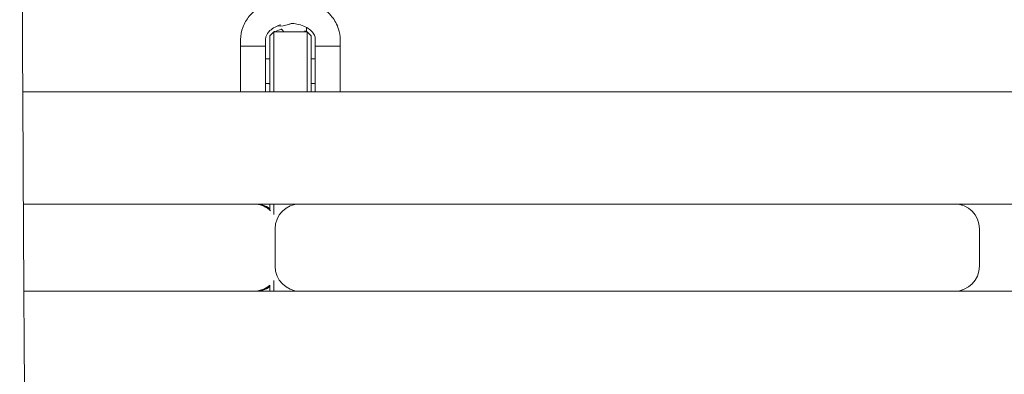
# Model space of a CAD drawing. Units: millimetres. Extents: x -7839 to 16008, y -7169 to 6037.
# Drawn here: x 301 to 538, y 1417 to 1502 of the extents above; entities that cross this region are included whole.
import ezdxf

# ---------------------------------------------------------------- set-up
doc = ezdxf.new("R2010")
doc.units = ezdxf.units.MM
doc.header["$LTSCALE"] = 20
doc.layers.add('2d', color=230, linetype='Continuous')

msp = doc.modelspace()

# ---------------------------------------------------------------- linework, layer by layer
at = {"layer": '2d', "lineweight": 0}
for p, q in [((370.1, 1499.03), (370.1, 1500.06)), ((361.25, 1498.03), (362.25, 1499.03)), ((361.25, 1498.03), (361.25, 1484.53)), ((362.25, 1484.53), (362.25, 1499.03)), ((362.25, 1499.03), (370.25, 1499.03)), ((362.4, 1499.18), (362.4, 1499.03)), ((370.25, 1499.03), (370.25, 1484.53)), ((371.25, 1498.03), (370.25, 1499.03)), ((371.25, 1498.03), (371.25, 1484.53)), ((354.25, 1484.53), (354.25, 1497.15)), ((360.25, 1495.53), (354.25, 1495.53)), ((360.25, 1497.15), (360.25, 1484.53)), ((372.25, 1484.53), (372.25, 1497.15)), ((372.25, 1495.53), (378.25, 1495.53)), ((378.25, 1497.15), (378.25, 1484.53)), ((361.25, 1492.53), (360.25, 1492.53)), ((372.25, 1492.53), (371.25, 1492.53)), ((361.25, 1486.53), (360.25, 1486.53)), ((372.25, 1486.53), (371.25, 1486.53)), ((662.59, 1484.53), (301.74, 1484.53)), ((301.89, 1457.53), (355.51, 1457.53)), ((355.51, 1457.53), (356.91, 1457.53)), ((769.5, 1457.53), (356.91, 1457.53)), ((361.25, 1457.53), (361.25, 1456.09)), ((362.25, 1454.98), (362.25, 1457.53)), ((362.55, 1442.53), (362.55, 1451.53)), ((532.3, 1451.53), (532.3, 1442.53)), ((362.25, 1436.53), (362.25, 1439.11)), ((302.01, 1436.53), (2621.5, 1436.53)), ((361.25, 1437.99), (361.25, 1436.53))]:
    msp.add_line(p, q, dxfattribs=at)
for centre, start, end in [((357.84, 1451.53), 55.4197, 90), ((368.55, 1451.53), 90, 180), ((526.3, 1451.53), 0, 90), ((529.42, 1451.53), 90, 105.0727), ((368.55, 1442.53), 180, 270), ((526.3, 1442.53), 270, 0), ((357.84, 1442.53), 270, 304.5803), ((529.42, 1442.53), 254.9273, 270)]:
    msp.add_arc(centre, 6, start, end, dxfattribs=at)
for points, knots in [([(301.53, 1530.22), (301.55, 1526.9), (301.56, 1523.58), (301.62, 1510.3), (301.67, 1500.34), (301.86, 1460.49), (302.04, 1430.59), (302.45, 1364.68), (302.69, 1328.66), (303.1, 1259.89), (303.27, 1227.15), (303.51, 1165.05), (303.58, 1135.71), (303.64, 1079.37), (303.63, 1052.38), (303.6, 996.67), (303.57, 967.96), (303.52, 902.41), (303.49, 865.58), (303.35, 773.34), (303.15, 717.94), (302.75, 623.54), (302.62, 584.53), (302.76, 516.79), (302.93, 488.04), (303.38, 429.69), (303.66, 400.08), (303.98, 340.39), (303.99, 310.31), (303.48, 258.17), (303.09, 236.09), (302.1, 196.8), (301.56, 179.57), (301, 162.36)], [0, 0, 0, 0, 10, 10, 40.000013, 40.000013, 130.000414, 130.000414, 238.374079, 238.374079, 336.83184, 336.83184, 425.001656, 425.001656, 506.06184, 506.06184, 592.266135, 592.266135, 702.830954, 702.830954, 869.135466, 869.135466, 986.284084, 986.284084, 1072.654, 1072.654, 1161.66739, 1161.66739, 1252.106009, 1252.106009, 1318.525367, 1318.525367, 1370.388241, 1370.388241, 1370.388241, 1370.388241]), ([(354.25, 1497.15), (354.25, 1498.14), (354.43, 1499.14), (355.14, 1501.04), (355.68, 1501.94), (357.07, 1503.61), (357.94, 1504.35), (359.95, 1505.62), (361.09, 1506.12), (363.12, 1506.69), (363.96, 1506.85), (364.82, 1506.94)], [3.141593, 3.141593, 3.141593, 3.141593, 3.418708, 3.418708, 3.706914, 3.706914, 4.020642, 4.020642, 4.356843, 4.356843, 4.585156, 4.585156, 4.585156, 4.585156]), ([(371.94, 1505.84), (372.49, 1505.6), (373.02, 1505.32), (374.56, 1504.36), (375.5, 1503.56), (376.96, 1501.74), (377.51, 1500.74), (378.11, 1498.86), (378.25, 1498), (378.25, 1497.15)], [5.234296, 5.234296, 5.234296, 5.234296, 5.396249, 5.396249, 5.732832, 5.732832, 6.045201, 6.045201, 6.283185, 6.283185, 6.283185, 6.283185]), ([(360.25, 1497.15), (360.25, 1497.41), (360.3, 1497.68), (360.55, 1498.38), (360.84, 1498.84), (361.65, 1499.59), (362.07, 1499.9), (362.97, 1500.36), (363.43, 1500.54), (363.91, 1500.68)], [3.141593, 3.141593, 3.141593, 3.141593, 3.413667, 3.413667, 3.822318, 3.822318, 4.114908, 4.114908, 4.352909, 4.352909, 4.352909, 4.352909]), ([(366.47, 1501.02), (366.25, 1500.92), (366.02, 1500.83), (364.95, 1500.48), (364.05, 1500.33), (363.12, 1500.41)], [2.7937147, 2.7937147, 2.7937147, 2.7937147, 2.882834, 2.882834, 3.1982358, 3.1982358, 3.1982358, 3.1982358]), ([(364.11, 1499.75), (364.24, 1499.54), (364.37, 1499.32), (364.54, 1499.09), (364.56, 1499.06), (364.58, 1499.03)], [7.241598, 7.241598, 7.241598, 7.241598, 7.3654155, 7.3654155, 7.3831008, 7.3831008, 7.3831008, 7.3831008]), ([(366.44, 1501), (366.9, 1500.99), (367.36, 1500.95), (368.4, 1500.76), (368.96, 1500.59), (369.98, 1500.15), (370.43, 1499.89), (371.19, 1499.31), (371.49, 1498.99), (371.96, 1498.33), (372.11, 1497.99), (372.23, 1497.49), (372.25, 1497.32), (372.25, 1497.15)], [4.740859, 4.740859, 4.740859, 4.740859, 4.946274, 4.946274, 5.222956, 5.222956, 5.499783, 5.499783, 5.784273, 5.784273, 6.106121, 6.106121, 6.283185, 6.283185, 6.283185, 6.283185]), ([(362.45, 1499.03), (362.91, 1499.25), (363.43, 1499.44), (364.06, 1499.59), (364.12, 1499.61), (364.19, 1499.62)], [4.1091993, 4.1091993, 4.1091993, 4.1091993, 4.3761093, 4.3761093, 4.4068222, 4.4068222, 4.4068222, 4.4068222]), ([(361.48, 1455.88), (361.23, 1456.11), (360.97, 1456.32), (360.14, 1456.88), (359.54, 1457.15), (358.43, 1457.46), (357.89, 1457.53), (357.37, 1457.53)], [-4.1633544, -4.1633544, -4.1633544, -4.1633544, -4.0648863, -4.0648863, -3.8677674, -3.8677674, -3.6731173, -3.6731173, -3.6731173, -3.6731173]), ([(357.61, 1457.53), (358.3, 1457.53), (359.09, 1457.4), (360.34, 1456.9), (360.82, 1456.63), (361.25, 1456.31)], [3.5389186, 3.5389186, 3.5389186, 3.5389186, 3.7927939, 3.7927939, 3.9562427, 3.9562427, 3.9562427, 3.9562427]), ([(357.37, 1436.53), (358.04, 1436.53), (358.81, 1436.65), (360.16, 1437.18), (360.74, 1437.54), (361.25, 1437.97)], [-3.203947, -3.203947, -3.203947, -3.203947, -2.9536894, -2.9536894, -2.7510678, -2.7510678, -2.7510678, -2.7510678]), ([(361.25, 1437.74), (361.17, 1437.68), (361.08, 1437.62), (360.45, 1437.19), (359.85, 1436.92), (358.71, 1436.6), (358.15, 1436.53), (357.61, 1436.53)], [2.8527311, 2.8527311, 2.8527311, 2.8527311, 2.8826846, 2.8826846, 3.0781003, 3.0781003, 3.2788545, 3.2788545, 3.2788545, 3.2788545])]:
    msp.add_open_spline(points, degree=3, knots=knots, dxfattribs=at)
for points in [[(369.66, 1499.2), (369.8, 1499.14), (369.93, 1499.09), (370.05, 1499.03)], [(360.84, 1486.53), (360.98, 1486.48), (361.11, 1486.43), (361.25, 1486.38)]]:
    msp.add_open_spline(points, degree=3, dxfattribs=at)

doc.saveas('drawing.dxf')
